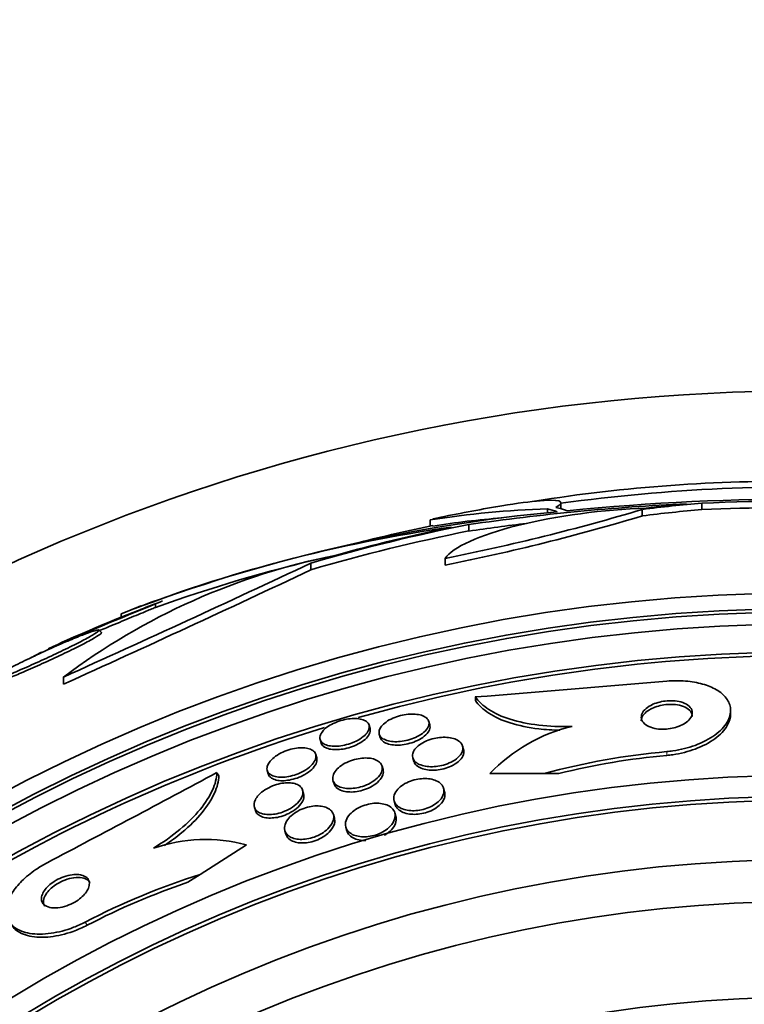
# Model space of a CAD drawing. Units: millimetres. Extents: x 0 to 763, y 0 to 1164.
# Drawn here: x 415 to 427, y 758 to 773 of the extents above; entities that cross this region are included whole.
import ezdxf
from ezdxf import colors
from ezdxf.entities.mleader import LeaderData, LeaderLine
from ezdxf.math import Vec2, Vec3

# ---------------------------------------------------------------- set-up
doc = ezdxf.new("R2010")
doc.units = ezdxf.units.MM
doc.layers.add('DV1_Défaut', color=7, linetype='Continuous')
doc.layers.add('Défaut', color=7, linetype='Continuous')

# ---------------------------------------------------------------- blocks, each defined once
blk = doc.blocks.new('_DOT')
at = {"color": 0}
blk.add_line((0, 0), (-1, 0), dxfattribs=at)
at = {"color": 0, "const_width": 0.333}
blk.add_lwpolyline([(-0.1665, 0, 1), (0.1665, 0, 1)], format="xyb", close=True, dxfattribs=at)
blk = doc.blocks.new('SE')
at = {"layer": 'DV1_Défaut', "color": 7, "linetype": 'Continuous', "lineweight": 35}
for p, q in [((423.762, 765.805), (423.762, 765.899)), ((425.972, 765.894), (425.972, 765.793)), ((423.55, 765.803), (423.55, 765.739)), ((425.038, 765.796), (425.038, 765.694)), ((421.713, 765.631), (421.713, 765.536)), ((422.321, 765.559), (422.321, 765.457)), ((419.845, 764.954), (419.845, 764.849)), ((421.95, 765.028), (421.95, 764.923)), ((416.873, 764.107), (417.408, 764.313)), ((417.408, 764.26), (417.408, 764.313)), ((416.873, 764.161), (416.873, 764.107)), ((416.563, 763.866), (416.523, 763.906)), ((415.455, 763.471), (415.622, 763.558)), ((415.968, 763.169), (415.968, 763.056)), ((422.422, 762.856), (422.422, 762.799)), ((426.421, 762.588), (426.421, 762.645)), ((421.708, 762.417), (421.692, 762.471)), ((420.772, 762.36), (420.756, 762.414)), ((420.917, 762.272), (420.932, 762.219)), ((419.988, 762.188), (420.004, 762.135)), ((422.238, 762.031), (422.222, 762.086)), ((419.936, 761.902), (419.92, 761.956)), ((421.443, 761.901), (421.459, 761.846)), ((418.372, 761.669), (418.403, 761.621)), ((419.161, 761.703), (419.177, 761.649)), ((420.975, 761.719), (420.959, 761.773)), ((423.502, 761.655), (422.65, 761.655)), ((420.191, 761.548), (420.207, 761.494)), ((423.73, 761.654), (423.502, 761.655)), ((419.731, 761.34), (419.715, 761.395)), ((421.94, 761.369), (421.924, 761.425)), ((421.148, 761.226), (421.165, 761.17)), ((418.959, 761.13), (418.975, 761.076)), ((421.176, 760.984), (421.159, 761.04)), ((420.214, 760.958), (420.197, 761.013)), ((419.438, 760.759), (419.454, 760.703)), ((420.392, 760.815), (420.408, 760.759)), ((418.11, 760.074), (418.834, 760.539)), ((417.918, 759.951), (418.11, 760.074))]:
    blk.add_line(p, q, dxfattribs=at)
at = {"layer": 'DV1_Défaut', "color": 7, "linetype": 'Continuous', "lineweight": 18}
for p, q in [((425.421, 761.999), (425.421, 761.94)), ((416.309, 759.328), (416.34, 759.279))]:
    blk.add_line(p, q, dxfattribs=at)
at = {"layer": 'DV1_Défaut', "color": 7, "linetype": 'Continuous', "lineweight": 35}
for radius in [30, 26.834, 26.588, 26.535, 26.346, 25.906, 23.976, 23.645, 23.585, 22.655, 22, 20.5]:
    blk.add_circle((427.61, 737.653), radius, dxfattribs=at)
for centre, radius, start, end in [((427.229, 741.905), 24.33, 89.0445, 99.1759), ((427.61, 737.653), 28.5, 87.5572, 97.7578), ((427.61, 737.653), 28.6, 99.8123, 101.809), ((427.357, 730.718), 35.203, 92.6463, 98.2248), ((427.562, 728.332), 37.626, 83.709, 95.6465), ((427.556, 727.834), 38.093, 83.6215, 92.3824), ((427.556, 727.87), 37.957, 85.2186, 92.391), ((426.061, 740.256), 25.611, 95.2799, 110.2918), ((423.973, 751.347), 14.462, 91.6748, 98.9893), ((415.406, 797.946), 33.562, 281.2434, 286.6779), ((415.399, 797.753), 33.477, 281.2859, 286.7355), ((425.291, 742.611), 23.136, 98.0618, 111.3364), ((427.61, 737.653), 28.5, 101.8513, 104.2331), ((423.973, 751.296), 14.411, 94.5305, 98.8467), ((427.357, 730.744), 35.076, 96.7653, 98.2547), ((422.272, 754.798), 10.478, 101.1634, 126.9849), ((308.861, 1000.816), 260.669, 294.26104, 295.19909), ((425.514, 741.61), 24.057, 103.0862, 109.6912), ((307.59, 1002.482), 262.813, 294.35424, 295.28532), ((449.767, 684.377), 86.238, 112.03884, 113.24992), ((427.61, 737.653), 28.6, 111.3838, 112.0485), ((427.61, 737.653), 28.55, 110.6958, 111.4357), ((427.61, 737.653), 28.55, 112.0891, 114.5757), ((427.61, 737.653), 25.851, 74.2138, 105.7638), ((387.361, 1205.443), 443.974, 274.52931, 274.9178), ((427.61, 737.653), 25.851, 106.9868, 138.5613), ((424.536, 759.861), 2.603, 103.306, 136.4345), ((426.415, 750.949), 11.095, 95.1392, 105.2194), ((426.415, 750.919), 11.066, 95.1528, 104.0422), ((208.967, 1153.133), 443.953, 297.75492, 298.14361), ((418.194, 758.095), 2.526, 75.3271, 108.8465), ((421.437, 749.491), 11.093, 107.4525, 117.5343), ((421.453, 749.465), 11.065, 108.6301, 117.5203)]:
    blk.add_arc(centre, radius, start, end, dxfattribs=at)
for centre, major_axis, ratio, start_param, end_param in [((423.205, 737.653), (0, 28.234), 0.261489, -0.088842, -0.064947), ((428.368, 737.653), (0, 28.348), 0.979798, 0.086359, 0.120164), ((428.364, 737.653), (0, 28.359), 0.97905, 0.09496, 0.117963), ((423.068, 737.653), (0, 28.21), 0.263662, -0.085697, -0.064933), ((428.368, 737.653), (0, 28.247), 0.979798, 0.086668, 0.120596), ((427.803, 737.653), (0, 28.442), 0.997927, 0.194363, 0.284192), ((427.837, 737.653), (0, 28.465), 0.996657, 0.205541, 0.270959), ((427.803, 737.653), (0, 28.342), 0.997927, 0.195061, 0.285229)]:
    blk.add_ellipse(centre, major_axis=major_axis, ratio=ratio, start_param=start_param, end_param=end_param, dxfattribs=at)
for points, knots in [([(422.741, 765.835), (422.995, 765.879), (423.211, 765.91), (423.742, 765.963), (423.853, 765.927), (423.684, 765.827)], [0, 0, 0, 0, 0.314387, 0.314387, 1, 1, 1, 1]), ([(421.95, 765.028), (422.062, 765.201), (422.488, 765.394), (423.677, 765.693), (424.442, 765.798), (425.096, 765.814)], [0, 0, 0, 0, 0.5, 0.5, 1, 1, 1, 1]), ([(416.533, 763.895), (416.569, 763.91), (416.605, 763.926), (416.641, 763.941), (416.75, 763.986), (416.859, 764.032), (416.961, 764.074), (417.062, 764.116), (417.159, 764.156), (417.24, 764.19), (417.305, 764.217), (417.363, 764.241), (417.408, 764.26)], [0, 0, 0, 0, 0.106472, 0.106472, 0.106472, 0.426636, 0.426636, 0.426636, 0.745984, 0.745984, 0.745984, 1, 1, 1, 1]), ([(415.057, 763.183), (415.072, 763.189), (415.088, 763.196), (415.105, 763.202), (415.181, 763.233), (415.267, 763.269), (415.357, 763.309), (415.452, 763.35), (415.554, 763.396), (415.656, 763.442), (415.76, 763.49), (415.865, 763.54), (415.964, 763.587), (416.061, 763.634), (416.154, 763.68), (416.234, 763.722), (416.309, 763.761), (416.374, 763.796), (416.423, 763.825), (416.468, 763.851), (416.5, 763.873), (416.516, 763.886), (416.53, 763.9), (416.53, 763.906), (416.515, 763.906), (416.501, 763.906), (416.472, 763.899), (416.431, 763.886), (416.388, 763.872), (416.333, 763.852), (416.268, 763.827), (416.199, 763.801), (416.119, 763.768), (416.034, 763.732), (415.943, 763.694), (415.845, 763.651), (415.745, 763.606), (415.642, 763.559), (415.536, 763.51), (415.435, 763.461), (415.334, 763.413), (415.236, 763.365), (415.15, 763.32), (415.067, 763.278), (414.993, 763.238), (414.934, 763.205), (414.899, 763.185), (414.87, 763.168), (414.846, 763.153), (414.812, 763.131), (414.792, 763.115), (414.786, 763.106), (414.78, 763.097), (414.789, 763.094), (414.812, 763.099), (414.835, 763.103), (414.872, 763.115), (414.92, 763.132), (414.941, 763.139), (414.965, 763.148), (414.99, 763.157)], [0, 0, 0, 0, 0.012129, 0.012129, 0.012129, 0.067499, 0.067499, 0.067499, 0.126005, 0.126005, 0.126005, 0.186213, 0.186213, 0.186213, 0.245614, 0.245614, 0.245614, 0.301875, 0.301875, 0.301875, 0.354337, 0.354337, 0.354337, 0.404275, 0.404275, 0.404275, 0.453881, 0.453881, 0.453881, 0.505221, 0.505221, 0.505221, 0.55966, 0.55966, 0.55966, 0.617454, 0.617454, 0.617454, 0.67744, 0.67744, 0.67744, 0.73725, 0.73725, 0.73725, 0.794417, 0.794417, 0.794417, 0.828468, 0.828468, 0.828468, 0.878282, 0.878282, 0.878282, 0.928085, 0.928085, 0.928085, 0.978156, 0.978156, 0.978156, 1, 1, 1, 1]), ([(415.094, 763.146), (415.158, 763.171), (415.232, 763.201), (415.31, 763.234), (415.4, 763.273), (415.498, 763.316), (415.597, 763.361), (415.7, 763.407), (415.807, 763.456), (415.908, 763.504), (416.009, 763.552), (416.108, 763.6), (416.195, 763.644), (416.278, 763.686), (416.354, 763.726), (416.413, 763.759), (416.468, 763.79), (416.51, 763.815), (416.536, 763.834), (416.559, 763.85), (416.568, 763.861), (416.564, 763.866)], [0, 0, 0, 0, 0.129129, 0.129129, 0.129129, 0.278074, 0.278074, 0.278074, 0.43298, 0.43298, 0.43298, 0.587966, 0.587966, 0.587966, 0.736372, 0.736372, 0.736372, 0.874857, 0.874857, 0.874857, 1, 1, 1, 1]), ([(425.422, 763.104), (425.521, 763.112), (425.622, 763.113), (425.716, 763.105), (425.811, 763.097), (425.902, 763.081), (425.982, 763.059), (426.064, 763.036), (426.137, 763.005), (426.198, 762.97), (426.264, 762.932), (426.316, 762.887), (426.353, 762.839), (426.394, 762.785), (426.416, 762.726), (426.421, 762.666), (426.425, 762.6), (426.407, 762.53), (426.368, 762.463), (426.327, 762.392), (426.261, 762.322), (426.174, 762.258), (426.091, 762.197), (425.984, 762.141), (425.864, 762.097), (425.759, 762.058), (425.639, 762.028), (425.516, 762.01), (425.485, 762.006), (425.453, 762.002), (425.421, 761.999)], [0, 0, 0, 0, 0.088588, 0.088588, 0.088588, 0.177331, 0.177331, 0.177331, 0.267956, 0.267956, 0.267956, 0.36727, 0.36727, 0.36727, 0.478934, 0.478934, 0.478934, 0.603136, 0.603136, 0.603136, 0.734241, 0.734241, 0.734241, 0.860728, 0.860728, 0.860728, 0.971857, 0.971857, 0.971857, 1, 1, 1, 1]), ([(423.936, 762.394), (423.753, 762.388), (423.579, 762.395), (423.25, 762.433), (423.101, 762.464), (422.837, 762.548), (422.724, 762.6), (422.541, 762.717), (422.47, 762.784), (422.422, 762.856)], [0, 0, 0, 0, 0.25, 0.25, 0.5, 0.5, 0.75, 0.75, 1, 1, 1, 1]), ([(423.746, 762.335), (423.632, 762.336), (423.521, 762.344), (423.25, 762.375), (423.101, 762.407), (422.837, 762.49), (422.724, 762.542), (422.541, 762.661), (422.47, 762.727), (422.422, 762.799)], [0, 0, 0, 0, 0.177483, 0.177483, 0.4516553, 0.4516553, 0.7258277, 0.7258277, 1, 1, 1, 1]), ([(425.145, 762.709), (425.109, 762.687), (425.08, 762.662), (425.059, 762.636), (425.039, 762.61), (425.026, 762.583), (425.023, 762.556), (425.019, 762.528), (425.025, 762.499), (425.041, 762.473), (425.056, 762.447), (425.082, 762.423), (425.117, 762.404), (425.148, 762.386), (425.188, 762.372), (425.232, 762.362), (425.27, 762.354), (425.313, 762.35), (425.356, 762.35), (425.396, 762.35), (425.436, 762.353), (425.475, 762.359), (425.514, 762.366), (425.551, 762.375), (425.586, 762.387), (425.623, 762.399), (425.657, 762.415), (425.686, 762.431), (425.718, 762.45), (425.746, 762.472), (425.767, 762.493), (425.791, 762.518), (425.807, 762.545), (425.815, 762.571), (425.824, 762.599), (425.823, 762.627), (425.813, 762.654), (425.802, 762.681), (425.781, 762.706), (425.751, 762.728), (425.723, 762.748), (425.686, 762.765), (425.643, 762.777), (425.606, 762.787), (425.564, 762.794), (425.519, 762.796), (425.48, 762.798), (425.439, 762.796), (425.398, 762.792), (425.359, 762.787), (425.321, 762.779), (425.285, 762.769), (425.247, 762.758), (425.212, 762.745), (425.181, 762.729), (425.169, 762.723), (425.157, 762.716), (425.145, 762.709)], [0, 0, 0, 0, 0.061478, 0.061478, 0.061478, 0.122723, 0.122723, 0.122723, 0.188033, 0.188033, 0.188033, 0.25228, 0.25228, 0.25228, 0.309695, 0.309695, 0.309695, 0.358835, 0.358835, 0.358835, 0.403099, 0.403099, 0.403099, 0.447004, 0.447004, 0.447004, 0.494134, 0.494134, 0.494134, 0.54697, 0.54697, 0.54697, 0.606499, 0.606499, 0.606499, 0.671131, 0.671131, 0.671131, 0.73605, 0.73605, 0.73605, 0.795262, 0.795262, 0.795262, 0.846201, 0.846201, 0.846201, 0.891346, 0.891346, 0.891346, 0.935057, 0.935057, 0.935057, 0.981059, 0.981059, 0.981059, 1, 1, 1, 1]), ([(425.821, 762.552), (425.821, 762.566), (425.819, 762.579), (425.815, 762.592), (425.805, 762.619), (425.785, 762.645), (425.756, 762.667), (425.729, 762.688), (425.693, 762.705), (425.65, 762.718), (425.613, 762.729), (425.571, 762.736), (425.527, 762.739), (425.487, 762.741), (425.446, 762.74), (425.405, 762.736), (425.366, 762.731), (425.327, 762.724), (425.291, 762.714), (425.254, 762.704), (425.218, 762.69), (425.187, 762.675), (425.174, 762.669), (425.162, 762.662), (425.151, 762.656)], [0, 0, 0, 0, 0.086511, 0.086511, 0.086511, 0.267039, 0.267039, 0.267039, 0.432528, 0.432528, 0.432528, 0.57497, 0.57497, 0.57497, 0.700628, 0.700628, 0.700628, 0.821607, 0.821607, 0.821607, 0.948424, 0.948424, 0.948424, 1, 1, 1, 1]), ([(420.95, 762.396), (420.968, 762.419), (420.993, 762.442), (421.023, 762.463), (421.053, 762.485), (421.09, 762.506), (421.13, 762.523), (421.167, 762.54), (421.208, 762.554), (421.25, 762.564), (421.289, 762.574), (421.329, 762.581), (421.367, 762.585), (421.406, 762.589), (421.444, 762.589), (421.478, 762.586), (421.515, 762.583), (421.548, 762.577), (421.577, 762.568), (421.608, 762.558), (421.634, 762.544), (421.654, 762.527), (421.675, 762.51), (421.689, 762.488), (421.694, 762.465), (421.699, 762.44), (421.696, 762.413), (421.683, 762.386), (421.67, 762.359), (421.648, 762.33), (421.617, 762.303), (421.589, 762.279), (421.553, 762.255), (421.512, 762.234), (421.476, 762.216), (421.435, 762.2), (421.393, 762.187), (421.354, 762.175), (421.314, 762.167), (421.274, 762.161), (421.235, 762.156), (421.197, 762.154), (421.162, 762.155), (421.124, 762.156), (421.089, 762.16), (421.059, 762.168), (421.025, 762.176), (420.997, 762.188), (420.974, 762.202), (420.949, 762.218), (420.932, 762.238), (420.922, 762.259), (420.911, 762.282), (420.91, 762.308), (420.917, 762.335), (420.923, 762.355), (420.934, 762.375), (420.95, 762.396)], [0, 0, 0, 0, 0.051945, 0.051945, 0.051945, 0.104175, 0.104175, 0.104175, 0.152501, 0.152501, 0.152501, 0.197997, 0.197997, 0.197997, 0.244065, 0.244065, 0.244065, 0.293495, 0.293495, 0.293495, 0.348074, 0.348074, 0.348074, 0.408059, 0.408059, 0.408059, 0.471357, 0.471357, 0.471357, 0.533532, 0.533532, 0.533532, 0.590101, 0.590101, 0.590101, 0.639961, 0.639961, 0.639961, 0.685732, 0.685732, 0.685732, 0.731141, 0.731141, 0.731141, 0.779317, 0.779317, 0.779317, 0.832392, 0.832392, 0.832392, 0.891073, 0.891073, 0.891073, 0.953843, 0.953843, 0.953843, 1, 1, 1, 1]), ([(425.151, 762.656), (425.114, 762.634), (425.084, 762.609), (425.063, 762.583), (425.041, 762.557), (425.028, 762.53), (425.023, 762.504), (425.022, 762.497), (425.021, 762.489), (425.021, 762.482)], [0, 0, 0, 0, 0.441319, 0.441319, 0.441319, 0.880873, 0.880873, 0.880873, 1, 1, 1, 1]), ([(426.421, 762.588), (426.421, 762.528), (426.403, 762.466), (426.368, 762.406), (426.327, 762.335), (426.261, 762.264), (426.174, 762.201), (426.091, 762.139), (425.984, 762.083), (425.864, 762.039), (425.759, 762), (425.639, 761.969), (425.516, 761.951), (425.485, 761.947), (425.453, 761.943), (425.421, 761.94)], [0, 0, 0, 0, 0.218647, 0.218647, 0.218647, 0.476851, 0.476851, 0.476851, 0.725961, 0.725961, 0.725961, 0.944715, 0.944715, 0.944715, 1, 1, 1, 1]), ([(420.076, 762.365), (420.102, 762.386), (420.134, 762.407), (420.169, 762.426), (420.204, 762.445), (420.244, 762.462), (420.285, 762.476), (420.324, 762.489), (420.365, 762.5), (420.405, 762.507), (420.444, 762.514), (420.482, 762.518), (420.518, 762.518), (420.554, 762.519), (420.589, 762.516), (420.618, 762.51), (420.651, 762.503), (420.678, 762.493), (420.7, 762.48), (420.724, 762.466), (420.741, 762.448), (420.751, 762.428), (420.761, 762.406), (420.763, 762.382), (420.755, 762.356), (420.748, 762.33), (420.732, 762.301), (420.707, 762.273), (420.683, 762.247), (420.65, 762.22), (420.612, 762.196), (420.577, 762.174), (420.537, 762.154), (420.494, 762.137), (420.455, 762.122), (420.414, 762.11), (420.373, 762.101), (420.334, 762.092), (420.295, 762.087), (420.258, 762.084), (420.22, 762.082), (420.185, 762.083), (420.153, 762.088), (420.119, 762.092), (420.089, 762.1), (420.065, 762.111), (420.038, 762.123), (420.017, 762.139), (420.004, 762.157), (419.989, 762.177), (419.983, 762.2), (419.985, 762.225), (419.987, 762.25), (419.998, 762.278), (420.019, 762.305), (420.033, 762.325), (420.053, 762.345), (420.076, 762.365)], [0, 0, 0, 0, 0.049299, 0.049299, 0.049299, 0.098799, 0.098799, 0.098799, 0.145727, 0.145727, 0.145727, 0.191625, 0.191625, 0.191625, 0.239464, 0.239464, 0.239464, 0.29145, 0.29145, 0.29145, 0.348613, 0.348613, 0.348613, 0.410122, 0.410122, 0.410122, 0.4728, 0.4728, 0.4728, 0.532143, 0.532143, 0.532143, 0.585292, 0.585292, 0.585292, 0.633107, 0.633107, 0.633107, 0.678801, 0.678801, 0.678801, 0.725696, 0.725696, 0.725696, 0.776322, 0.776322, 0.776322, 0.832086, 0.832086, 0.832086, 0.892668, 0.892668, 0.892668, 0.955401, 0.955401, 0.955401, 1, 1, 1, 1]), ([(420.772, 762.36), (420.772, 762.357), (420.773, 762.354), (420.774, 762.351), (420.778, 762.328), (420.774, 762.301), (420.76, 762.274), (420.747, 762.247), (420.724, 762.219), (420.694, 762.191), (420.665, 762.166), (420.629, 762.141), (420.588, 762.119), (420.551, 762.1), (420.51, 762.082), (420.467, 762.068), (420.428, 762.056), (420.387, 762.046), (420.348, 762.039), (420.309, 762.033), (420.271, 762.029), (420.236, 762.03), (420.199, 762.03), (420.165, 762.033), (420.136, 762.04), (420.104, 762.047), (420.077, 762.058), (420.056, 762.071), (420.032, 762.086), (420.016, 762.105), (420.007, 762.125), (420.006, 762.128), (420.005, 762.132), (420.004, 762.135)], [0, 0, 0, 0, 0.015858, 0.015858, 0.015858, 0.140697, 0.140697, 0.140697, 0.264813, 0.264813, 0.264813, 0.379515, 0.379515, 0.379515, 0.481536, 0.481536, 0.481536, 0.574829, 0.574829, 0.574829, 0.666314, 0.666314, 0.666314, 0.76219, 0.76219, 0.76219, 0.866837, 0.866837, 0.866837, 0.98205, 0.98205, 0.98205, 1, 1, 1, 1]), ([(421.708, 762.417), (421.71, 762.412), (421.711, 762.407), (421.711, 762.402), (421.715, 762.377), (421.709, 762.35), (421.694, 762.322), (421.679, 762.295), (421.654, 762.266), (421.622, 762.24), (421.592, 762.216), (421.555, 762.193), (421.514, 762.173), (421.477, 762.156), (421.436, 762.14), (421.394, 762.129), (421.356, 762.118), (421.315, 762.11), (421.276, 762.105), (421.238, 762.101), (421.199, 762.099), (421.165, 762.101), (421.127, 762.103), (421.093, 762.109), (421.063, 762.117), (421.031, 762.126), (421.003, 762.139), (420.982, 762.154), (420.958, 762.171), (420.942, 762.191), (420.934, 762.214), (420.934, 762.215), (420.933, 762.217), (420.932, 762.219)], [0, 0, 0, 0, 0.024604, 0.024604, 0.024604, 0.151554, 0.151554, 0.151554, 0.275041, 0.275041, 0.275041, 0.386547, 0.386547, 0.386547, 0.484892, 0.484892, 0.484892, 0.575907, 0.575907, 0.575907, 0.667041, 0.667041, 0.667041, 0.76435, 0.76435, 0.76435, 0.871837, 0.871837, 0.871837, 0.990487, 0.990487, 0.990487, 1, 1, 1, 1]), ([(421.476, 762.037), (421.494, 762.061), (421.519, 762.085), (421.549, 762.107), (421.579, 762.129), (421.616, 762.149), (421.656, 762.166), (421.692, 762.182), (421.733, 762.196), (421.774, 762.205), (421.812, 762.214), (421.852, 762.22), (421.89, 762.222), (421.928, 762.225), (421.966, 762.224), (422, 762.22), (422.037, 762.216), (422.071, 762.208), (422.1, 762.197), (422.132, 762.185), (422.159, 762.169), (422.18, 762.151), (422.202, 762.131), (422.217, 762.107), (422.223, 762.081), (422.23, 762.054), (422.227, 762.024), (422.214, 761.994), (422.202, 761.964), (422.179, 761.934), (422.147, 761.905), (422.119, 761.879), (422.082, 761.855), (422.041, 761.834), (422.005, 761.816), (421.964, 761.801), (421.922, 761.789), (421.884, 761.778), (421.844, 761.771), (421.806, 761.767), (421.767, 761.762), (421.729, 761.762), (421.694, 761.764), (421.657, 761.766), (421.622, 761.773), (421.591, 761.781), (421.557, 761.792), (421.527, 761.805), (421.504, 761.822), (421.478, 761.84), (421.459, 761.862), (421.448, 761.886), (421.437, 761.912), (421.435, 761.94), (421.442, 761.97), (421.448, 761.992), (421.459, 762.015), (421.476, 762.037)], [0, 0, 0, 0, 0.050899, 0.050899, 0.050899, 0.10212, 0.10212, 0.10212, 0.149047, 0.149047, 0.149047, 0.1931, 0.1931, 0.1931, 0.238145, 0.238145, 0.238145, 0.287234, 0.287234, 0.287234, 0.342354, 0.342354, 0.342354, 0.40379, 0.40379, 0.40379, 0.46902, 0.46902, 0.46902, 0.532588, 0.532588, 0.532588, 0.589092, 0.589092, 0.589092, 0.637657, 0.637657, 0.637657, 0.681855, 0.681855, 0.681855, 0.726073, 0.726073, 0.726073, 0.773743, 0.773743, 0.773743, 0.827196, 0.827196, 0.827196, 0.887199, 0.887199, 0.887199, 0.951875, 0.951875, 0.951875, 1, 1, 1, 1]), ([(419.194, 761.832), (419.212, 761.858), (419.237, 761.884), (419.268, 761.909), (419.299, 761.933), (419.337, 761.958), (419.378, 761.978), (419.416, 761.998), (419.458, 762.015), (419.501, 762.028), (419.539, 762.04), (419.579, 762.049), (419.617, 762.054), (419.655, 762.059), (419.691, 762.061), (419.724, 762.06), (419.759, 762.058), (419.79, 762.053), (419.817, 762.045), (419.846, 762.036), (419.869, 762.023), (419.887, 762.007), (419.906, 761.99), (419.918, 761.969), (419.923, 761.946), (419.927, 761.921), (419.923, 761.894), (419.91, 761.865), (419.897, 761.836), (419.874, 761.806), (419.844, 761.776), (419.815, 761.749), (419.778, 761.721), (419.737, 761.697), (419.7, 761.676), (419.658, 761.656), (419.615, 761.641), (419.576, 761.627), (419.535, 761.616), (419.496, 761.608), (419.458, 761.601), (419.42, 761.598), (419.386, 761.597), (419.351, 761.597), (419.318, 761.6), (419.289, 761.607), (419.258, 761.614), (419.232, 761.625), (419.211, 761.638), (419.189, 761.653), (419.173, 761.672), (419.164, 761.693), (419.155, 761.716), (419.154, 761.742), (419.162, 761.77), (419.168, 761.79), (419.179, 761.811), (419.194, 761.832)], [0, 0, 0, 0, 0.054395, 0.054395, 0.054395, 0.109115, 0.109115, 0.109115, 0.159165, 0.159165, 0.159165, 0.205168, 0.205168, 0.205168, 0.250628, 0.250628, 0.250628, 0.298635, 0.298635, 0.298635, 0.35136, 0.35136, 0.35136, 0.409671, 0.409671, 0.409671, 0.47233, 0.47233, 0.47233, 0.535532, 0.535532, 0.535532, 0.594357, 0.594357, 0.594357, 0.646284, 0.646284, 0.646284, 0.692943, 0.692943, 0.692943, 0.738013, 0.738013, 0.738013, 0.784923, 0.784923, 0.784923, 0.836177, 0.836177, 0.836177, 0.893048, 0.893048, 0.893048, 0.95485, 0.95485, 0.95485, 1, 1, 1, 1]), ([(422.238, 762.031), (422.24, 762.027), (422.241, 762.023), (422.241, 762.018), (422.246, 761.99), (422.241, 761.96), (422.226, 761.929), (422.212, 761.9), (422.187, 761.87), (422.154, 761.841), (422.124, 761.817), (422.087, 761.793), (422.045, 761.773), (422.009, 761.756), (421.968, 761.741), (421.926, 761.73), (421.888, 761.72), (421.849, 761.714), (421.811, 761.71), (421.772, 761.707), (421.734, 761.707), (421.7, 761.71), (421.662, 761.713), (421.628, 761.72), (421.598, 761.729), (421.564, 761.74), (421.535, 761.755), (421.513, 761.772), (421.488, 761.791), (421.47, 761.814), (421.461, 761.839), (421.46, 761.841), (421.46, 761.844), (421.459, 761.846)], [0, 0, 0, 0, 0.020989, 0.020989, 0.020989, 0.151792, 0.151792, 0.151792, 0.278001, 0.278001, 0.278001, 0.389321, 0.389321, 0.389321, 0.48512, 0.48512, 0.48512, 0.573079, 0.573079, 0.573079, 0.661879, 0.661879, 0.661879, 0.758183, 0.758183, 0.758183, 0.866422, 0.866422, 0.866422, 0.987716, 0.987716, 0.987716, 1, 1, 1, 1]), ([(419.936, 761.902), (419.937, 761.898), (419.938, 761.894), (419.939, 761.89), (419.943, 761.865), (419.938, 761.837), (419.925, 761.809), (419.911, 761.78), (419.888, 761.749), (419.857, 761.719), (419.828, 761.692), (419.791, 761.665), (419.749, 761.641), (419.712, 761.62), (419.67, 761.6), (419.627, 761.585), (419.588, 761.571), (419.547, 761.561), (419.508, 761.554), (419.47, 761.547), (419.433, 761.543), (419.399, 761.543), (419.364, 761.543), (419.331, 761.547), (419.303, 761.553), (419.272, 761.561), (419.246, 761.572), (419.225, 761.585), (419.203, 761.601), (419.187, 761.62), (419.179, 761.641), (419.178, 761.644), (419.178, 761.646), (419.177, 761.649)], [0, 0, 0, 0, 0.020201, 0.020201, 0.020201, 0.145767, 0.145767, 0.145767, 0.27215, 0.27215, 0.27215, 0.389493, 0.389493, 0.389493, 0.492959, 0.492959, 0.492959, 0.586031, 0.586031, 0.586031, 0.676138, 0.676138, 0.676138, 0.770111, 0.770111, 0.770111, 0.872915, 0.872915, 0.872915, 0.987022, 0.987022, 0.987022, 1, 1, 1, 1]), ([(420.226, 761.69), (420.244, 761.715), (420.269, 761.741), (420.3, 761.765), (420.331, 761.789), (420.368, 761.812), (420.409, 761.831), (420.446, 761.849), (420.488, 761.864), (420.529, 761.875), (420.568, 761.886), (420.607, 761.893), (420.644, 761.896), (420.682, 761.9), (420.718, 761.9), (420.751, 761.897), (420.787, 761.894), (420.819, 761.887), (420.847, 761.877), (420.877, 761.865), (420.903, 761.85), (420.922, 761.833), (420.943, 761.813), (420.956, 761.789), (420.961, 761.764), (420.967, 761.737), (420.964, 761.706), (420.95, 761.676), (420.937, 761.645), (420.914, 761.613), (420.882, 761.583), (420.853, 761.555), (420.816, 761.528), (420.774, 761.505), (420.737, 761.485), (420.696, 761.467), (420.653, 761.454), (420.615, 761.442), (420.575, 761.433), (420.537, 761.427), (420.499, 761.422), (420.462, 761.42), (420.427, 761.422), (420.391, 761.423), (420.358, 761.428), (420.328, 761.437), (420.296, 761.446), (420.268, 761.459), (420.247, 761.474), (420.222, 761.492), (420.205, 761.513), (420.195, 761.537), (420.185, 761.563), (420.184, 761.591), (420.192, 761.621), (420.198, 761.643), (420.209, 761.667), (420.226, 761.69)], [0, 0, 0, 0, 0.052654, 0.052654, 0.052654, 0.10566, 0.10566, 0.10566, 0.153785, 0.153785, 0.153785, 0.198189, 0.198189, 0.198189, 0.242835, 0.242835, 0.242835, 0.290955, 0.290955, 0.290955, 0.344758, 0.344758, 0.344758, 0.404945, 0.404945, 0.404945, 0.469647, 0.469647, 0.469647, 0.533935, 0.533935, 0.533935, 0.59208, 0.59208, 0.59208, 0.642105, 0.642105, 0.642105, 0.686909, 0.686909, 0.686909, 0.730898, 0.730898, 0.730898, 0.7777, 0.7777, 0.7777, 0.829863, 0.829863, 0.829863, 0.888532, 0.888532, 0.888532, 0.952456, 0.952456, 0.952456, 1, 1, 1, 1]), ([(417.378, 760.486), (417.531, 760.579), (417.669, 760.677), (417.917, 760.883), (418.022, 760.988), (418.193, 761.196), (418.258, 761.298), (418.346, 761.492), (418.369, 761.584), (418.372, 761.669)], [0, 0, 0, 0, 0.25, 0.25, 0.5, 0.5, 0.75, 0.75, 1, 1, 1, 1]), ([(420.975, 761.719), (420.979, 761.706), (420.981, 761.692), (420.98, 761.678), (420.979, 761.649), (420.968, 761.617), (420.947, 761.585), (420.928, 761.555), (420.898, 761.524), (420.861, 761.496), (420.828, 761.471), (420.788, 761.447), (420.745, 761.427), (420.707, 761.41), (420.666, 761.396), (420.625, 761.386), (420.587, 761.376), (420.548, 761.37), (420.511, 761.367), (420.474, 761.365), (420.438, 761.366), (420.405, 761.37), (420.37, 761.374), (420.338, 761.382), (420.311, 761.393), (420.281, 761.405), (420.257, 761.421), (420.239, 761.44), (420.224, 761.456), (420.213, 761.474), (420.207, 761.494)], [0, 0, 0, 0, 0.062518, 0.062518, 0.062518, 0.19302, 0.19302, 0.19302, 0.318097, 0.318097, 0.318097, 0.428066, 0.428066, 0.428066, 0.523056, 0.523056, 0.523056, 0.610916, 0.610916, 0.610916, 0.700132, 0.700132, 0.700132, 0.797163, 0.797163, 0.797163, 0.906219, 0.906219, 0.906219, 1, 1, 1, 1]), ([(417.553, 760.529), (417.65, 760.594), (417.741, 760.662), (417.948, 760.834), (418.053, 760.94), (418.224, 761.147), (418.289, 761.25), (418.377, 761.444), (418.4, 761.536), (418.403, 761.621)], [0, 0, 0, 0, 0.183932, 0.183932, 0.455955, 0.455955, 0.727977, 0.727977, 1, 1, 1, 1]), ([(418.995, 761.28), (419.014, 761.307), (419.04, 761.335), (419.071, 761.361), (419.103, 761.387), (419.142, 761.412), (419.184, 761.434), (419.222, 761.453), (419.264, 761.47), (419.305, 761.483), (419.344, 761.494), (419.383, 761.503), (419.42, 761.507), (419.456, 761.512), (419.492, 761.513), (419.524, 761.51), (419.557, 761.507), (419.588, 761.501), (419.614, 761.491), (419.643, 761.481), (419.666, 761.466), (419.683, 761.449), (419.703, 761.429), (419.715, 761.406), (419.719, 761.38), (419.723, 761.353), (419.718, 761.322), (419.705, 761.29), (419.691, 761.258), (419.667, 761.225), (419.635, 761.192), (419.605, 761.163), (419.567, 761.134), (419.524, 761.108), (419.487, 761.086), (419.444, 761.066), (419.401, 761.051), (419.363, 761.038), (419.323, 761.027), (419.284, 761.021), (419.247, 761.015), (419.211, 761.012), (419.178, 761.013), (419.143, 761.014), (419.111, 761.019), (419.084, 761.026), (419.053, 761.035), (419.027, 761.047), (419.007, 761.063), (418.985, 761.08), (418.969, 761.101), (418.961, 761.125), (418.952, 761.151), (418.952, 761.18), (418.961, 761.21), (418.967, 761.233), (418.979, 761.256), (418.995, 761.28)], [0, 0, 0, 0, 0.054318, 0.054318, 0.054318, 0.109019, 0.109019, 0.109019, 0.158257, 0.158257, 0.158257, 0.202956, 0.202956, 0.202956, 0.247202, 0.247202, 0.247202, 0.29443, 0.29443, 0.29443, 0.347071, 0.347071, 0.347071, 0.406186, 0.406186, 0.406186, 0.470453, 0.470453, 0.470453, 0.535399, 0.535399, 0.535399, 0.595038, 0.595038, 0.595038, 0.646403, 0.646403, 0.646403, 0.691738, 0.691738, 0.691738, 0.73548, 0.73548, 0.73548, 0.781479, 0.781479, 0.781479, 0.832502, 0.832502, 0.832502, 0.890025, 0.890025, 0.890025, 0.953321, 0.953321, 0.953321, 1, 1, 1, 1]), ([(421.19, 761.392), (421.21, 761.416), (421.236, 761.441), (421.267, 761.464), (421.298, 761.487), (421.335, 761.508), (421.376, 761.525), (421.413, 761.541), (421.453, 761.553), (421.493, 761.562), (421.531, 761.57), (421.569, 761.575), (421.605, 761.576), (421.643, 761.578), (421.679, 761.576), (421.712, 761.57), (421.748, 761.565), (421.781, 761.555), (421.809, 761.542), (421.841, 761.528), (421.867, 761.51), (421.886, 761.489), (421.908, 761.466), (421.922, 761.438), (421.927, 761.409), (421.933, 761.378), (421.928, 761.344), (421.913, 761.31), (421.899, 761.277), (421.873, 761.243), (421.839, 761.212), (421.813, 761.189), (421.783, 761.168), (421.748, 761.149), (421.713, 761.13), (421.673, 761.113), (421.633, 761.1), (421.595, 761.089), (421.556, 761.081), (421.518, 761.077), (421.481, 761.072), (421.444, 761.071), (421.409, 761.074), (421.372, 761.076), (421.338, 761.082), (421.307, 761.092), (421.273, 761.102), (421.243, 761.116), (421.219, 761.133), (421.191, 761.153), (421.171, 761.176), (421.158, 761.202), (421.144, 761.23), (421.139, 761.261), (421.145, 761.294), (421.15, 761.326), (421.165, 761.359), (421.19, 761.392)], [0, 0, 0, 0, 0.049883, 0.049883, 0.049883, 0.100127, 0.100127, 0.100127, 0.145645, 0.145645, 0.145645, 0.188174, 0.188174, 0.188174, 0.232044, 0.232044, 0.232044, 0.280593, 0.280593, 0.280593, 0.336075, 0.336075, 0.336075, 0.398929, 0.398929, 0.398929, 0.466295, 0.466295, 0.466295, 0.53159, 0.53159, 0.53159, 0.578576, 0.578576, 0.578576, 0.625836, 0.625836, 0.625836, 0.668884, 0.668884, 0.668884, 0.711385, 0.711385, 0.711385, 0.757291, 0.757291, 0.757291, 0.809438, 0.809438, 0.809438, 0.869204, 0.869204, 0.869204, 0.935216, 0.935216, 0.935216, 1, 1, 1, 1]), ([(421.94, 761.369), (421.947, 761.346), (421.948, 761.321), (421.943, 761.295), (421.936, 761.262), (421.919, 761.227), (421.891, 761.193), (421.87, 761.168), (421.843, 761.143), (421.81, 761.12), (421.778, 761.098), (421.739, 761.077), (421.697, 761.06), (421.66, 761.046), (421.62, 761.034), (421.581, 761.027), (421.543, 761.02), (421.505, 761.016), (421.469, 761.016), (421.432, 761.015), (421.396, 761.019), (421.364, 761.025), (421.328, 761.032), (421.296, 761.043), (421.269, 761.057), (421.238, 761.073), (421.213, 761.092), (421.195, 761.115), (421.181, 761.132), (421.171, 761.15), (421.165, 761.17)], [0, 0, 0, 0, 0.103865, 0.103865, 0.103865, 0.237956, 0.237956, 0.237956, 0.338234, 0.338234, 0.338234, 0.439289, 0.439289, 0.439289, 0.528531, 0.528531, 0.528531, 0.612734, 0.612734, 0.612734, 0.700824, 0.700824, 0.700824, 0.799389, 0.799389, 0.799389, 0.912595, 0.912595, 0.912595, 1, 1, 1, 1]), ([(419.731, 761.34), (419.735, 761.327), (419.737, 761.312), (419.736, 761.297), (419.735, 761.268), (419.724, 761.235), (419.704, 761.203), (419.684, 761.171), (419.654, 761.137), (419.617, 761.107), (419.584, 761.079), (419.543, 761.053), (419.499, 761.031), (419.461, 761.012), (419.419, 760.995), (419.377, 760.983), (419.339, 760.972), (419.301, 760.964), (419.264, 760.961), (419.228, 760.957), (419.193, 760.957), (419.161, 760.96), (419.128, 760.963), (419.097, 760.97), (419.072, 760.981), (419.044, 760.992), (419.021, 761.007), (419.004, 761.025), (418.99, 761.04), (418.981, 761.057), (418.975, 761.076)], [0, 0, 0, 0, 0.065331, 0.065331, 0.065331, 0.195586, 0.195586, 0.195586, 0.323182, 0.323182, 0.323182, 0.437015, 0.437015, 0.437015, 0.534732, 0.534732, 0.534732, 0.623214, 0.623214, 0.623214, 0.711311, 0.711311, 0.711311, 0.806014, 0.806014, 0.806014, 0.912122, 0.912122, 0.912122, 1, 1, 1, 1]), ([(419.481, 760.933), (419.501, 760.961), (419.528, 760.988), (419.56, 761.014), (419.593, 761.039), (419.631, 761.064), (419.673, 761.084), (419.711, 761.102), (419.752, 761.117), (419.793, 761.128), (419.831, 761.138), (419.869, 761.144), (419.905, 761.147), (419.941, 761.149), (419.975, 761.148), (420.007, 761.144), (420.041, 761.139), (420.071, 761.131), (420.097, 761.119), (420.126, 761.106), (420.15, 761.089), (420.167, 761.069), (420.186, 761.046), (420.198, 761.02), (420.202, 760.991), (420.206, 760.96), (420.2, 760.926), (420.184, 760.891), (420.169, 760.857), (420.143, 760.821), (420.108, 760.787), (420.082, 760.762), (420.05, 760.738), (420.015, 760.716), (419.979, 760.694), (419.938, 760.675), (419.897, 760.66), (419.859, 760.647), (419.819, 760.636), (419.781, 760.63), (419.745, 760.625), (419.709, 760.622), (419.675, 760.624), (419.64, 760.625), (419.608, 760.63), (419.579, 760.638), (419.547, 760.648), (419.52, 760.661), (419.498, 760.677), (419.473, 760.695), (419.455, 760.718), (419.444, 760.743), (419.432, 760.77), (419.429, 760.801), (419.435, 760.834), (419.441, 760.866), (419.457, 760.9), (419.481, 760.933)], [0, 0, 0, 0, 0.052391, 0.052391, 0.052391, 0.105193, 0.105193, 0.105193, 0.152355, 0.152355, 0.152355, 0.195352, 0.195352, 0.195352, 0.238703, 0.238703, 0.238703, 0.285975, 0.285975, 0.285975, 0.339673, 0.339673, 0.339673, 0.400757, 0.400757, 0.400757, 0.467293, 0.467293, 0.467293, 0.533545, 0.533545, 0.533545, 0.582476, 0.582476, 0.582476, 0.631745, 0.631745, 0.631745, 0.675838, 0.675838, 0.675838, 0.718237, 0.718237, 0.718237, 0.763143, 0.763143, 0.763143, 0.813629, 0.813629, 0.813629, 0.87148, 0.87148, 0.87148, 0.936126, 0.936126, 0.936126, 1, 1, 1, 1]), ([(420.439, 760.997), (420.46, 761.024), (420.486, 761.05), (420.518, 761.073), (420.55, 761.097), (420.589, 761.119), (420.63, 761.137), (420.667, 761.153), (420.707, 761.166), (420.747, 761.175), (420.785, 761.184), (420.822, 761.189), (420.858, 761.19), (420.895, 761.191), (420.93, 761.189), (420.961, 761.183), (420.996, 761.177), (421.028, 761.167), (421.054, 761.154), (421.085, 761.139), (421.109, 761.12), (421.128, 761.099), (421.148, 761.074), (421.161, 761.046), (421.164, 761.016), (421.168, 760.983), (421.162, 760.948), (421.146, 760.912), (421.13, 760.877), (421.103, 760.841), (421.067, 760.808), (421.041, 760.785), (421.009, 760.762), (420.974, 760.742), (420.939, 760.722), (420.899, 760.705), (420.858, 760.692), (420.821, 760.68), (420.782, 760.672), (420.744, 760.667), (420.708, 760.663), (420.671, 760.662), (420.638, 760.665), (420.602, 760.667), (420.569, 760.674), (420.539, 760.683), (420.506, 760.694), (420.478, 760.709), (420.455, 760.727), (420.429, 760.747), (420.409, 760.771), (420.398, 760.797), (420.385, 760.827), (420.382, 760.859), (420.389, 760.893), (420.395, 760.927), (420.412, 760.963), (420.439, 760.997)], [0, 0, 0, 0, 0.050167, 0.050167, 0.050167, 0.100721, 0.100721, 0.100721, 0.14617, 0.14617, 0.14617, 0.188294, 0.188294, 0.188294, 0.231624, 0.231624, 0.231624, 0.279643, 0.279643, 0.279643, 0.334761, 0.334761, 0.334761, 0.397624, 0.397624, 0.397624, 0.465529, 0.465529, 0.465529, 0.531725, 0.531725, 0.531725, 0.578749, 0.578749, 0.578749, 0.626072, 0.626072, 0.626072, 0.668853, 0.668853, 0.668853, 0.710823, 0.710823, 0.710823, 0.756115, 0.756115, 0.756115, 0.807722, 0.807722, 0.807722, 0.867237, 0.867237, 0.867237, 0.933517, 0.933517, 0.933517, 1, 1, 1, 1]), ([(420.213, 760.958), (420.215, 760.952), (420.216, 760.946), (420.217, 760.94), (420.222, 760.909), (420.218, 760.875), (420.203, 760.841), (420.189, 760.806), (420.164, 760.77), (420.13, 760.736), (420.105, 760.711), (420.073, 760.686), (420.038, 760.664), (420.002, 760.641), (419.962, 760.621), (419.92, 760.606), (419.882, 760.592), (419.842, 760.581), (419.804, 760.575), (419.767, 760.569), (419.731, 760.566), (419.698, 760.567), (419.662, 760.568), (419.629, 760.573), (419.601, 760.581), (419.569, 760.589), (419.541, 760.602), (419.518, 760.618), (419.493, 760.636), (419.474, 760.658), (419.462, 760.682), (419.459, 760.689), (419.457, 760.696), (419.454, 760.703)], [0, 0, 0, 0, 0.025909, 0.025909, 0.025909, 0.158776, 0.158776, 0.158776, 0.291864, 0.291864, 0.291864, 0.390613, 0.390613, 0.390613, 0.490069, 0.490069, 0.490069, 0.578695, 0.578695, 0.578695, 0.663387, 0.663387, 0.663387, 0.752711, 0.752711, 0.752711, 0.852955, 0.852955, 0.852955, 0.967888, 0.967888, 0.967888, 1, 1, 1, 1]), ([(421.176, 760.984), (421.183, 760.958), (421.184, 760.93), (421.178, 760.901), (421.17, 760.866), (421.152, 760.829), (421.123, 760.794), (421.102, 760.767), (421.074, 760.741), (421.041, 760.717), (421.026, 760.707), (421.011, 760.697), (420.994, 760.687)], [0, 0, 0, 0, 0.285939, 0.285939, 0.285939, 0.630614, 0.630614, 0.630614, 0.887737, 0.887737, 0.887737, 1, 1, 1, 1]), ([(420.703, 760.606), (420.701, 760.606), (420.7, 760.606), (420.699, 760.606), (420.663, 760.606), (420.628, 760.609), (420.597, 760.616), (420.562, 760.623), (420.531, 760.634), (420.505, 760.648), (420.475, 760.664), (420.451, 760.684), (420.434, 760.707), (420.422, 760.723), (420.414, 760.74), (420.408, 760.759)], [0, 0, 0, 0, 0.00656, 0.00656, 0.00656, 0.236185, 0.236185, 0.236185, 0.493243, 0.493243, 0.493243, 0.789913, 0.789913, 0.789913, 1, 1, 1, 1]), ([(415.712, 760.257), (415.65, 760.225), (415.589, 760.188), (415.532, 760.149), (415.452, 760.094), (415.378, 760.034), (415.317, 759.973), (415.254, 759.911), (415.202, 759.846), (415.164, 759.784), (415.122, 759.717), (415.094, 759.651), (415.08, 759.59), (415.065, 759.522), (415.067, 759.458), (415.085, 759.402), (415.105, 759.34), (415.145, 759.286), (415.202, 759.244), (415.263, 759.199), (415.345, 759.166), (415.442, 759.15), (415.538, 759.134), (415.653, 759.134), (415.775, 759.152), (415.886, 759.168), (416.007, 759.199), (416.126, 759.245), (416.187, 759.269), (416.249, 759.297), (416.309, 759.328)], [0, 0, 0, 0, 0.062811, 0.062811, 0.062811, 0.151122, 0.151122, 0.151122, 0.240185, 0.240185, 0.240185, 0.336363, 0.336363, 0.336363, 0.444058, 0.444058, 0.444058, 0.564735, 0.564735, 0.564735, 0.694708, 0.694708, 0.694708, 0.823884, 0.823884, 0.823884, 0.940187, 0.940187, 0.940187, 1, 1, 1, 1]), ([(416.188, 760.074), (416.153, 760.076), (416.113, 760.073), (416.072, 760.065), (416.03, 760.057), (415.984, 760.044), (415.94, 760.026), (415.9, 760.009), (415.86, 759.988), (415.824, 759.965), (415.791, 759.944), (415.76, 759.92), (415.734, 759.896), (415.708, 759.871), (415.686, 759.846), (415.669, 759.821), (415.651, 759.794), (415.638, 759.768), (415.63, 759.743), (415.622, 759.716), (415.621, 759.69), (415.625, 759.667), (415.631, 759.641), (415.644, 759.618), (415.664, 759.6), (415.686, 759.58), (415.716, 759.566), (415.752, 759.557), (415.788, 759.549), (415.832, 759.546), (415.88, 759.551), (415.924, 759.556), (415.973, 759.567), (416.021, 759.584), (416.063, 759.598), (416.105, 759.618), (416.145, 759.641), (416.18, 759.661), (416.213, 759.684), (416.241, 759.708), (416.269, 759.732), (416.293, 759.757), (416.313, 759.782), (416.333, 759.808), (416.348, 759.834), (416.358, 759.859), (416.369, 759.887), (416.374, 759.913), (416.373, 759.937), (416.371, 759.964), (416.362, 759.988), (416.347, 760.008), (416.329, 760.03), (416.304, 760.047), (416.271, 760.059), (416.247, 760.067), (416.219, 760.073), (416.188, 760.074)], [0, 0, 0, 0, 0.053899, 0.053899, 0.053899, 0.108184, 0.108184, 0.108184, 0.157023, 0.157023, 0.157023, 0.201449, 0.201449, 0.201449, 0.245603, 0.245603, 0.245603, 0.292921, 0.292921, 0.292921, 0.345819, 0.345819, 0.345819, 0.40531, 0.40531, 0.40531, 0.469937, 0.469937, 0.469937, 0.535011, 0.535011, 0.535011, 0.594424, 0.594424, 0.594424, 0.645375, 0.645375, 0.645375, 0.690375, 0.690375, 0.690375, 0.733972, 0.733972, 0.733972, 0.780021, 0.780021, 0.780021, 0.831277, 0.831277, 0.831277, 0.889171, 0.889171, 0.889171, 0.952855, 0.952855, 0.952855, 1, 1, 1, 1]), ([(416.384, 759.95), (416.377, 759.962), (416.366, 759.973), (416.354, 759.983), (416.331, 760.001), (416.299, 760.015), (416.26, 760.022), (416.222, 760.028), (416.177, 760.029), (416.129, 760.022), (416.085, 760.016), (416.037, 760.003), (415.989, 759.985), (415.949, 759.97), (415.907, 759.949), (415.869, 759.926), (415.835, 759.906), (415.803, 759.882), (415.776, 759.858), (415.749, 759.834), (415.725, 759.808), (415.707, 759.784), (415.7, 759.774), (415.694, 759.765), (415.689, 759.756)], [0, 0, 0, 0, 0.088508, 0.088508, 0.088508, 0.261921, 0.261921, 0.261921, 0.433734, 0.433734, 0.433734, 0.588438, 0.588438, 0.588438, 0.721237, 0.721237, 0.721237, 0.840158, 0.840158, 0.840158, 0.956861, 0.956861, 0.956861, 1, 1, 1, 1]), ([(415.689, 759.756), (415.67, 759.725), (415.658, 759.694), (415.655, 759.666), (415.651, 759.638), (415.655, 759.613), (415.666, 759.591), (415.668, 759.586), (415.67, 759.582), (415.673, 759.578)], [0, 0, 0, 0, 0.454669, 0.454669, 0.454669, 0.906719, 0.906719, 0.906719, 1, 1, 1, 1]), ([(415.149, 759.283), (415.166, 759.257), (415.187, 759.233), (415.212, 759.212), (415.268, 759.164), (415.346, 759.128), (415.438, 759.108), (415.532, 759.088), (415.644, 759.083), (415.765, 759.097), (415.875, 759.11), (415.997, 759.138), (416.118, 759.181), (416.193, 759.208), (416.268, 759.241), (416.34, 759.279)], [0, 0, 0, 0, 0.113219, 0.113219, 0.113219, 0.367965, 0.367965, 0.367965, 0.624045, 0.624045, 0.624045, 0.857055, 0.857055, 0.857055, 1, 1, 1, 1])]:
    blk.add_open_spline(points, degree=3, knots=knots, dxfattribs=at)

msp = doc.modelspace()

# ---------------------------------------------------------------- block references
at = {"layer": 'Défaut'}
msp.add_blockref('SE', (0, 0), dxfattribs=at)

# ---------------------------------------------------------------- leaders
at = {"layer": 'Défaut', "color": 7, "linetype": 'Continuous', "lineweight": 18}
ml = msp.add_multileader_mtext('Standard', dxfattribs=at)
ml.set_content('{\\pxsm0.9;\\fSolid Edge ISO|b1||i0||c0|p34;\\W1.;12/06/2017\\P}', color=256)
ml.set_leader_properties()
ml.set_arrow_properties(name='DOT')
ml.build(insert=Vec2(0, 0))
ml.multileader.update_dxf_attribs({"leader_type": 0, "dogleg_length": 0, "arrow_head_size": 12})
ctx = ml.context
ctx.base_point, ctx.char_height, ctx.arrow_head_size, ctx.landing_gap_size = Vec3(656.602, 1156.973), 12, 12, 4.2
notes = []
notes.append((ctx, [(0, (0, 0, 0), (0, 0), (1, 0), 1, [])]))
ctx.mtext.insert = Vec3(658.602, 1163.093)
for ctx, leaders in notes:
    for number, flags, end, landing, length, lines in leaders:
        leader = LeaderData()
        leader.index, (leader.has_last_leader_line, leader.has_dogleg_vector, leader.attachment_direction) = number, flags
        leader.last_leader_point, leader.dogleg_vector, leader.dogleg_length = Vec3(end), Vec3(landing), length
        for number, points, colour, breaks in lines:
            line = LeaderLine()
            line.index, line.vertices, line.color, line.breaks = number, Vec3.list(points), colors.encode_raw_color(colour), breaks
            leader.lines.append(line)
        ctx.leaders.append(leader)

doc.saveas('drawing.dxf')
